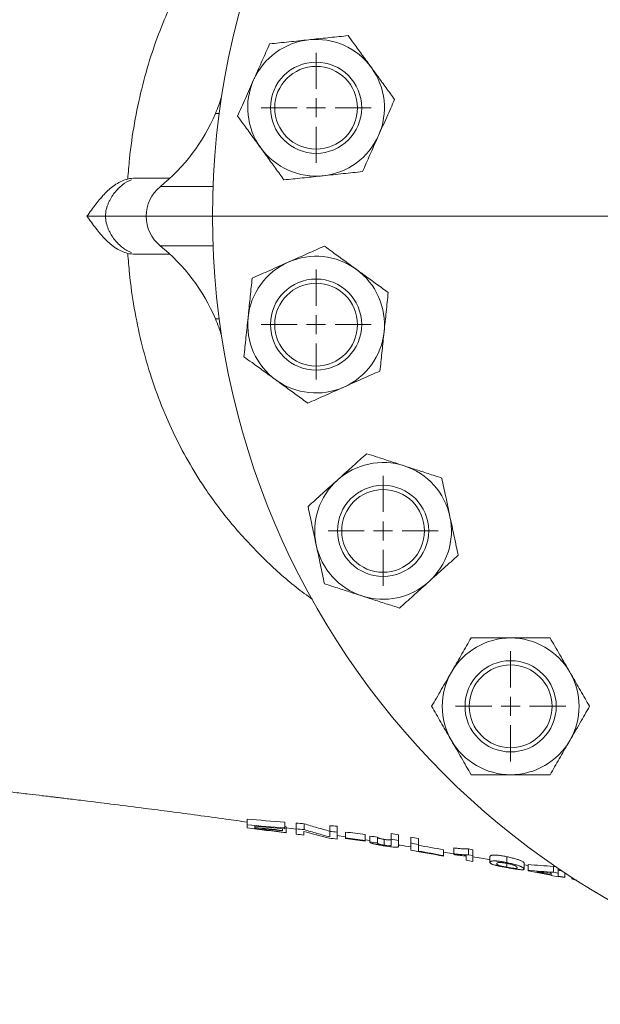
# Model space of a CAD drawing. Units: millimetres. Extents: x -351 to 1425, y -307 to 1488.
# Drawn here: x 269 to 422, y -304 to -44 of the extents above; entities that cross this region are included whole.
import ezdxf

# ---------------------------------------------------------------- set-up
doc = ezdxf.new("R2010")
doc.units = ezdxf.units.MM

# ---------------------------------------------------------------- blocks, each defined once
blk = doc.blocks.new('SW_CENTERMARKSYMBOL_2')
at = {"color": 0, "linetype": 'Continuous', "lineweight": 0}
blk.add_line((-5, 0), (-210.6225, 0), dxfattribs=at)
blk = doc.blocks.new('SW_CENTERMARKSYMBOL_9')
at = {"color": 0, "linetype": 'Continuous', "lineweight": 0}
for p, q in [((0, 5), (0, 14.536)), ((-5, 0), (-14.536, 0)), ((0, 0), (-2.5, 0)), ((0, 0), (0, 2.5)), ((0, 0), (0, -2.5)), ((0, 0), (2.5, 0)), ((5, 0), (14.536, 0)), ((0, -5), (0, -14.536))]:
    blk.add_line(p, q, dxfattribs=at)
blk = doc.blocks.new('SW_CENTERMARKSYMBOL_13')
at = {"color": 0, "linetype": 'Continuous', "lineweight": 0}
for p, q in [((0, 5), (0, 14.536)), ((-5, 0), (-14.536, 0)), ((0, 0), (-2.5, 0)), ((0, 0), (0, 2.5)), ((0, 0), (0, -2.5)), ((0, 0), (2.5, 0)), ((5, 0), (14.536, 0)), ((0, -5), (0, -14.536))]:
    blk.add_line(p, q, dxfattribs=at)
blk = doc.blocks.new('SW_CENTERMARKSYMBOL_18')
at = {"color": 0, "linetype": 'Continuous', "lineweight": 0}
for p, q in [((0, 5), (0, 14.536)), ((-5, 0), (-14.536, 0)), ((0, 0), (-2.5, 0)), ((0, 0), (0, 2.5)), ((0, 0), (0, -2.5)), ((0, 0), (2.5, 0)), ((5, 0), (14.536, 0)), ((0, -5), (0, -14.536))]:
    blk.add_line(p, q, dxfattribs=at)
blk = doc.blocks.new('SW_CENTERMARKSYMBOL_20')
at = {"color": 0, "linetype": 'Continuous', "lineweight": 0}
for p, q in [((0, 5), (0, 14.536)), ((-5, 0), (-14.536, 0)), ((0, 0), (-2.5, 0)), ((0, 0), (0, 2.5)), ((0, 0), (0, -2.5)), ((0, 0), (2.5, 0)), ((5, 0), (14.536, 0)), ((0, -5), (0, -14.536))]:
    blk.add_line(p, q, dxfattribs=at)

msp = doc.modelspace()

# ---------------------------------------------------------------- linework, layer by layer
at = {"color": 8, "linetype": 'Continuous', "lineweight": 15}
for p, q in [((321.86, -68.9), (320.85, -68.9)), ((320.23, -88.22), (306.26, -88.22)), ((291.82, -96.02), (302.54, -96.02)), ((302.54, -96.02), (320.09, -96.02)), ((306.26, -103.82), (320.23, -103.82)), ((320.85, -123.13), (321.86, -123.13))]:
    msp.add_line(p, q, dxfattribs=at)
at = {"color": 7, "linetype": 'Continuous', "lineweight": 15}
for p, q in [((299.7, -85.99), (308.83, -85.99)), ((286.93, -96.02), (291.82, -96.02)), ((308.83, -106.05), (299.7, -106.05)), ((329.23, -256.74), (329.23, -255.22)), ((339.13, -257.58), (339.13, -256.06)), ((339.49, -257.27), (339.13, -257.22)), ((339.49, -258.79), (339.49, -257.27)), ((342.19, -257.83), (342.19, -256.3)), ((344.29, -257.99), (344.29, -256.46)), ((351.01, -258.5), (351.01, -256.97)), ((352.99, -258.67), (352.99, -257.14)), ((338.59, -258.21), (338.59, -257.74)), ((339.49, -257.51), (342.19, -257.92)), ((352.99, -259.57), (355.15, -259.91)), ((355.15, -260.17), (355.15, -258.65)), ((360.38, -260.85), (360.38, -259.32)), ((361.64, -261.27), (361.64, -259.74)), ((361.64, -259.76), (361.64, -261.29)), ((363.62, -261.54), (363.62, -260)), ((367.22, -260.56), (367.22, -259)), ((369.2, -260.91), (369.2, -259.36)), ((372.44, -261.54), (372.44, -259.98)), ((360.38, -260.71), (361.64, -260.9)), ((365.41, -262.13), (365.41, -260.6)), ((374.42, -261.94), (374.42, -260.38)), ((381.08, -264.87), (381.08, -263.34)), ((381.08, -263.94), (383.78, -264.38)), ((383.78, -264.38), (383.78, -262.83)), ((388.82, -263.32), (387.66, -263.08)), ((387.66, -264.64), (387.66, -263.08)), ((387.66, -264.64), (388.82, -264.88)), ((388.82, -264.88), (388.82, -263.32)), ((393.32, -266.68), (393.32, -265.14)), ((397.82, -266.72), (397.82, -265.17)), ((388.82, -266.4), (387.02, -266.08)), ((397.82, -267.95), (397.82, -266.94)), ((402.32, -268.41), (402.32, -266.87)), ((402.32, -267.31), (403.4, -267.49)), ((403.4, -268.75), (403.4, -267.22)), ((411.03, -267.91), (410.06, -267.71)), ((410.06, -269.26), (410.06, -267.71)), ((409.52, -270.02), (403.4, -268.87)), ((405.62, -269.17), (409.52, -269.92)), ((411.32, -270.48), (409.52, -270.16)), ((410.06, -269.26), (411.32, -269.52)), ((411.32, -269.52), (411.32, -268.22)), ((412.45, -268.94), (411.32, -268.73)), ((411.32, -270.26), (413.12, -270.6)), ((413.12, -270.69), (411.32, -270.36)), ((413.12, -270.6), (413.12, -269.42)), ((414.92, -270.85), (414.92, -270.61))]:
    msp.add_line(p, q, dxfattribs=at)
for centre, radius in [((528.21, -96.02), 208.12), ((347.42, -67.38), 12.04), ((347.42, -67.38), 10.93), ((347.42, -124.65), 12.04), ((347.42, -124.65), 10.93), ((365.11, -179.12), 12.04), ((365.11, -179.12), 10.93), ((398.78, -225.45), 12.04), ((398.78, -225.45), 10.93)]:
    msp.add_circle(centre, radius, dxfattribs=at)
for centre, radius, start, end in [((347.42, -67.38), 18.05, 36, 96), ((347.42, -67.38), 18.05, 96, 156), ((347.42, -67.38), 18.05, 336, 36), ((347.42, -67.38), 18.05, 156, 216), ((274.72, -49.23), 50.15, 336.8974, 342.26), ((274.72, -49.23), 50.15, 308.9644, 336.8974), ((347.42, -67.38), 18.05, 276, 336), ((347.42, -67.38), 18.05, 216, 276), ((312.57, -96.02), 10.03, 128.9644, 180), ((312.57, -96.02), 10.03, 180, 231.0356), ((274.72, -142.81), 50.15, 23.1026, 51.0356), ((347.42, -124.65), 18.05, 54, 114), ((347.42, -124.65), 18.05, 114, 174), ((347.42, -124.65), 18.05, 354, 54), ((274.72, -142.81), 50.15, 17.74, 23.1026), ((347.42, -124.65), 18.05, 174, 234), ((347.42, -124.65), 18.05, 294, 354), ((347.42, -124.65), 18.05, 234, 294), ((365.11, -179.12), 18.05, 72, 132), ((365.11, -179.12), 18.05, 12, 72), ((365.11, -179.12), 18.05, 132, 192), ((365.11, -179.12), 18.05, 312, 12), ((365.11, -179.12), 18.05, 192, 252), ((365.11, -179.12), 18.05, 252, 312), ((398.78, -225.45), 18.05, 90, 150), ((398.78, -225.45), 18.05, 30, 90), ((398.78, -225.45), 18.05, 150, 210), ((398.78, -225.45), 18.05, 330, 30), ((398.78, -225.45), 18.05, 210, 270), ((398.78, -225.45), 18.05, 270, 330)]:
    msp.add_arc(centre, radius, start, end, dxfattribs=at)
at = {"color": 8, "linetype": 'Continuous', "lineweight": 15}
for points, knots in [([(297.7, -86.2), (297.84, -84.42), (298.23, -79.44), (299.38, -71.42), (301.28, -62.34), (303.68, -53.85), (306.52, -45.97), (309.72, -38.67), (313.3, -31.79), (317.65, -24.65), (322.89, -17.36), (329.13, -10.04), (335.9, -3.34), (341.74, 1.78), (345.47, 4.51), (346.64, 5.37)], [0, 0, 0, 0, 0.042993, 0.120228, 0.197742, 0.27506, 0.348057, 0.421278, 0.494576, 0.567678, 0.664382, 0.761359, 0.85852, 0.955668, 1, 1, 1, 1]), ([(346.49, -197.24), (345.03, -196.18), (340.47, -192.84), (333.48, -186.47), (325.54, -178.04), (319.15, -169.66), (314.07, -161.62), (310.08, -154.15), (306.55, -146.17), (303.57, -137.85), (301.17, -129.22), (299.35, -120.38), (298.23, -112.52), (297.84, -107.62), (297.7, -105.84)], [0, 0, 0, 0, 0.055092, 0.173189, 0.291162, 0.40878, 0.489125, 0.569723, 0.650211, 0.730407, 0.805842, 0.88146, 0.95682, 1, 1, 1, 1])]:
    msp.add_open_spline(points, degree=3, knots=knots, dxfattribs=at)
at = {"color": 7, "linetype": 'Continuous', "lineweight": 15}
for points, knots in [([(345.53, -49.43), (345.78, -49.4), (347.64, -49.21), (351.14, -48.84), (354.3, -48.51), (355.9, -48.34)], [0, 0, 0, 0, 0.070107, 0.530794, 1, 1, 1, 1]), ([(355.9, -48.34), (356.41, -49.05), (357.66, -50.77), (359.71, -53.59), (361.25, -55.71), (362.02, -56.77)], [0, 0, 0, 0, 0.257244, 0.62638, 1, 1, 1, 1]), ([(330.92, -60.04), (331.02, -59.81), (331.79, -58.1), (333.22, -54.88), (334.51, -51.98), (335.16, -50.52)], [0, 0, 0, 0, 0.070107, 0.530793, 1, 1, 1, 1]), ([(335.16, -50.52), (336.85, -50.34), (340.24, -49.98), (343.76, -49.61), (345.53, -49.43)], [0, 0, 0, 0, 0.495459, 1, 1, 1, 1]), ([(362.02, -56.77), (362.58, -57.54), (363.89, -59.34), (365.95, -62.17), (367.41, -64.19), (368.15, -65.2)], [0, 0, 0, 0, 0.268406, 0.632373, 1, 1, 1, 1]), ([(326.68, -69.56), (327.37, -68.02), (328.76, -64.89), (330.2, -61.67), (330.92, -60.04)], [0, 0, 0, 0, 0.495458, 1, 1, 1, 1]), ([(368.15, -65.2), (367.46, -66.75), (366.07, -69.87), (364.63, -73.1), (363.91, -74.73)], [0, 0, 0, 0, 0.495458, 1, 1, 1, 1]), ([(326.68, -69.56), (327.2, -70.27), (328.45, -71.99), (330.5, -74.81), (332.04, -76.93), (332.81, -78)], [0, 0, 0, 0, 0.257243, 0.62638, 1, 1, 1, 1]), ([(363.91, -74.73), (363.81, -74.95), (363.05, -76.66), (361.61, -79.88), (360.32, -82.79), (359.67, -84.25)], [0, 0, 0, 0, 0.070107, 0.530793, 1, 1, 1, 1]), ([(332.81, -78), (333.37, -78.76), (334.68, -80.57), (336.73, -83.4), (338.2, -85.41), (338.94, -86.43)], [0, 0, 0, 0, 0.268406, 0.632373, 1, 1, 1, 1]), ([(349.3, -85.34), (349.06, -85.36), (347.2, -85.56), (343.69, -85.93), (340.53, -86.26), (338.94, -86.43)], [0, 0, 0, 0, 0.070107, 0.530793, 1, 1, 1, 1]), ([(359.67, -84.25), (357.99, -84.43), (354.59, -84.78), (351.08, -85.15), (349.3, -85.34)], [0, 0, 0, 0, 0.495458, 1, 1, 1, 1]), ([(297.7, -86.2), (296.61, -86.46), (295.57, -86.93), (294.32, -87.74), (294.08, -87.91), (293.6, -88.27), (293.36, -88.46), (292.66, -89.05), (292.21, -89.47), (290.9, -90.8), (290.08, -91.79), (288.88, -93.34), (288.48, -93.87), (287.7, -94.94), (287.32, -95.48), (286.93, -96.02)], [0, 0, 0, 0, 0.25, 0.25, 0.3125, 0.3125, 0.375, 0.375, 0.5, 0.5, 0.75, 0.75, 0.875, 0.875, 1, 1, 1, 1]), ([(291.82, -96.02), (291.82, -95.41), (291.9, -94.82), (292.1, -93.96), (292.18, -93.67), (292.36, -93.13), (292.46, -92.86), (292.68, -92.35), (292.8, -92.1), (293.05, -91.61), (293.18, -91.37), (293.6, -90.68), (293.89, -90.25), (294.52, -89.44), (294.86, -89.06), (295.56, -88.36), (295.93, -88.03), (297.06, -87.16), (297.86, -86.71), (298.71, -86.41)], [0, 0, 0, 0, 0.125, 0.125, 0.1875, 0.1875, 0.25, 0.25, 0.3125, 0.3125, 0.375, 0.375, 0.5, 0.5, 0.625, 0.625, 0.75, 0.75, 1, 1, 1, 1]), ([(297.7, -105.84), (296.61, -105.58), (295.57, -105.1), (294.32, -104.3), (294.08, -104.12), (293.6, -103.77), (293.36, -103.58), (292.66, -102.99), (292.21, -102.57), (290.9, -101.23), (290.08, -100.25), (288.88, -98.7), (288.48, -98.17), (287.7, -97.1), (287.32, -96.56), (286.93, -96.02)], [0, 0, 0, 0, 0.25, 0.25, 0.3125, 0.3125, 0.375, 0.375, 0.5, 0.5, 0.75, 0.75, 0.875, 0.875, 1, 1, 1, 1]), ([(298.71, -105.63), (298.29, -105.48), (297.88, -105.29), (297.07, -104.84), (296.68, -104.58), (295.92, -104), (295.56, -103.68), (294.86, -102.98), (294.52, -102.6), (293.89, -101.79), (293.6, -101.36), (293.18, -100.67), (293.05, -100.43), (292.8, -99.94), (292.68, -99.69), (292.35, -98.91), (292.16, -98.37), (291.97, -97.51), (291.91, -97.22), (291.84, -96.62), (291.82, -96.32), (291.82, -96.02)], [0, 0, 0, 0, 0.125, 0.125, 0.25, 0.25, 0.375, 0.375, 0.5, 0.5, 0.625, 0.625, 0.6875, 0.6875, 0.75, 0.75, 0.875, 0.875, 0.9375, 0.9375, 1, 1, 1, 1]), ([(340.07, -108.16), (340.3, -108.06), (342.01, -107.3), (345.23, -105.86), (348.13, -104.57), (349.6, -103.92)], [0, 0, 0, 0, 0.070107, 0.530793, 1, 1, 1, 1]), ([(349.6, -103.92), (350.3, -104.43), (352.03, -105.69), (354.84, -107.73), (356.96, -109.27), (358.03, -110.05)], [0, 0, 0, 0, 0.257244, 0.626381, 1, 1, 1, 1]), ([(330.55, -112.4), (332.1, -111.71), (335.22, -110.32), (338.45, -108.88), (340.07, -108.16)], [0, 0, 0, 0, 0.495458, 1, 1, 1, 1]), ([(358.03, -110.05), (358.79, -110.6), (360.6, -111.91), (363.43, -113.97), (365.45, -115.44), (366.46, -116.17)], [0, 0, 0, 0, 0.268407, 0.632373, 1, 1, 1, 1]), ([(329.46, -122.77), (329.49, -122.52), (329.68, -120.66), (330.05, -117.15), (330.38, -113.99), (330.55, -112.4)], [0, 0, 0, 0, 0.070107, 0.530793, 1, 1, 1, 1]), ([(366.46, -116.17), (366.28, -117.86), (365.93, -121.26), (365.56, -124.77), (365.37, -126.54)], [0, 0, 0, 0, 0.495458, 1, 1, 1, 1]), ([(328.37, -133.13), (328.55, -131.45), (328.91, -128.05), (329.28, -124.54), (329.46, -122.77)], [0, 0, 0, 0, 0.495458, 1, 1, 1, 1]), ([(365.37, -126.54), (365.35, -126.79), (365.15, -128.65), (364.78, -132.16), (364.45, -135.31), (364.28, -136.91)], [0, 0, 0, 0, 0.0701069, 0.5307934, 1, 1, 1, 1]), ([(328.37, -133.13), (329.08, -133.65), (330.8, -134.9), (333.62, -136.94), (335.74, -138.48), (336.8, -139.26)], [0, 0, 0, 0, 0.257243, 0.62638, 1, 1, 1, 1]), ([(364.28, -136.91), (362.74, -137.6), (359.61, -138.98), (356.39, -140.42), (354.76, -141.15)], [0, 0, 0, 0, 0.4954584, 1, 1, 1, 1]), ([(336.8, -139.26), (337.57, -139.82), (339.38, -141.13), (342.21, -143.18), (344.22, -144.65), (345.24, -145.39)], [0, 0, 0, 0, 0.268407, 0.632373, 1, 1, 1, 1]), ([(354.76, -141.15), (354.53, -141.25), (352.82, -142.01), (349.6, -143.44), (346.7, -144.73), (345.24, -145.39)], [0, 0, 0, 0, 0.0701069, 0.5307936, 1, 1, 1, 1]), ([(353.03, -165.7), (353.22, -165.54), (354.61, -164.29), (357.23, -161.93), (359.59, -159.8), (360.78, -158.73)], [0, 0, 0, 0, 0.070106, 0.530792, 1, 1, 1, 1]), ([(360.78, -158.73), (361.61, -159), (363.64, -159.66), (366.95, -160.73), (369.44, -161.54), (370.69, -161.95)], [0, 0, 0, 0, 0.257243, 0.62638, 1, 1, 1, 1]), ([(370.69, -161.95), (371.59, -162.24), (373.71, -162.93), (377.04, -164.01), (379.41, -164.78), (380.61, -165.17)], [0, 0, 0, 0, 0.268406, 0.632373, 1, 1, 1, 1]), ([(345.29, -172.68), (346.55, -171.55), (349.08, -169.26), (351.71, -166.9), (353.03, -165.7)], [0, 0, 0, 0, 0.495458, 1, 1, 1, 1]), ([(380.61, -165.17), (380.96, -166.83), (381.67, -170.17), (382.4, -173.62), (382.77, -175.37)], [0, 0, 0, 0, 0.495458, 1, 1, 1, 1]), ([(347.45, -182.87), (347.4, -182.63), (347.01, -180.8), (346.28, -177.35), (345.62, -174.25), (345.29, -172.68)], [0, 0, 0, 0, 0.070107, 0.530794, 1, 1, 1, 1]), ([(382.77, -175.37), (382.83, -175.61), (383.21, -177.44), (383.95, -180.89), (384.61, -183.99), (384.94, -185.56)], [0, 0, 0, 0, 0.0701074, 0.5307933, 1, 1, 1, 1]), ([(349.62, -193.07), (349.27, -191.41), (348.56, -188.07), (347.83, -184.62), (347.45, -182.87)], [0, 0, 0, 0, 0.495459, 1, 1, 1, 1]), ([(384.94, -185.56), (383.68, -186.69), (381.14, -188.98), (378.52, -191.34), (377.19, -192.54)], [0, 0, 0, 0, 0.495459, 1, 1, 1, 1]), ([(349.62, -193.07), (350.45, -193.34), (352.48, -194), (355.79, -195.07), (358.28, -195.88), (359.54, -196.29)], [0, 0, 0, 0, 0.257243, 0.626379, 1, 1, 1, 1]), ([(377.19, -192.54), (377.01, -192.7), (375.62, -193.95), (373, -196.31), (370.64, -198.44), (369.45, -199.51)], [0, 0, 0, 0, 0.070107, 0.530794, 1, 1, 1, 1]), ([(359.54, -196.29), (360.44, -196.58), (362.56, -197.27), (365.88, -198.35), (368.26, -199.12), (369.45, -199.51)], [0, 0, 0, 0, 0.268407, 0.632373, 1, 1, 1, 1]), ([(383.14, -216.43), (383.26, -216.21), (384.2, -214.59), (385.96, -211.54), (387.55, -208.79), (388.35, -207.4)], [0, 0, 0, 0, 0.0701071, 0.5307929, 1, 1, 1, 1]), ([(388.35, -207.4), (389.23, -207.4), (391.36, -207.4), (394.84, -207.4), (397.46, -207.4), (398.78, -207.4)], [0, 0, 0, 0, 0.257244, 0.62638, 1, 1, 1, 1]), ([(398.78, -207.4), (399.72, -207.4), (401.95, -207.4), (405.45, -207.4), (407.95, -207.4), (409.2, -207.4)], [0, 0, 0, 0, 0.268406, 0.632373, 1, 1, 1, 1]), ([(409.2, -207.4), (410.05, -208.86), (411.75, -211.82), (413.52, -214.88), (414.41, -216.43)], [0, 0, 0, 0, 0.495458, 1, 1, 1, 1]), ([(377.93, -225.45), (378.78, -223.99), (380.48, -221.03), (382.25, -217.97), (383.14, -216.43)], [0, 0, 0, 0, 0.495458, 1, 1, 1, 1]), ([(414.41, -216.43), (414.54, -216.64), (415.47, -218.26), (417.23, -221.31), (418.82, -224.06), (419.62, -225.45)], [0, 0, 0, 0, 0.070107, 0.530793, 1, 1, 1, 1]), ([(383.14, -234.48), (383.02, -234.27), (382.08, -232.64), (380.32, -229.59), (378.73, -226.84), (377.93, -225.45)], [0, 0, 0, 0, 0.070108, 0.530794, 1, 1, 1, 1]), ([(419.62, -225.45), (418.78, -226.92), (417.07, -229.88), (415.3, -232.94), (414.41, -234.48)], [0, 0, 0, 0, 0.495459, 1, 1, 1, 1]), ([(388.35, -243.51), (387.51, -242.04), (385.8, -239.08), (384.03, -236.02), (383.14, -234.48)], [0, 0, 0, 0, 0.495458, 1, 1, 1, 1]), ([(414.41, -234.48), (414.29, -234.69), (413.35, -236.31), (411.59, -239.37), (410, -242.12), (409.2, -243.51)], [0, 0, 0, 0, 0.070106, 0.530792, 1, 1, 1, 1]), ([(224.26, -243.22), (224.38, -243.24), (226.66, -243.49), (230.97, -243.97), (237.37, -244.69), (243.64, -245.4), (249.73, -246.09), (255.75, -246.78), (261.55, -247.45), (266.98, -248.09), (271.39, -248.61), (274.61, -248.99), (276.8, -249.25), (278.23, -249.42), (279.51, -249.58), (280.94, -249.75), (282.72, -249.96), (284.8, -250.21), (288.64, -250.68), (294.48, -251.4), (301.77, -252.33), (309.09, -253.27), (316.2, -254.22), (322.95, -255.13), (327.35, -255.76), (329.23, -256.02)], [0, 0, 0, 0, 0.003587, 0.066554, 0.125532, 0.190549, 0.249923, 0.303659, 0.366802, 0.419848, 0.462806, 0.495682, 0.513991, 0.526438, 0.536702, 0.550232, 0.567076, 0.587154, 0.609024, 0.675621, 0.751535, 0.813747, 0.879413, 0.948507, 1, 1, 1, 1]), ([(388.35, -243.51), (389.23, -243.51), (391.36, -243.51), (394.84, -243.51), (397.46, -243.51), (398.78, -243.51)], [0, 0, 0, 0, 0.257244, 0.62638, 1, 1, 1, 1]), ([(398.78, -243.51), (399.72, -243.51), (401.95, -243.51), (405.45, -243.51), (407.95, -243.51), (409.2, -243.51)], [0, 0, 0, 0, 0.268406, 0.632373, 1, 1, 1, 1]), ([(351.01, -258.43), (349.89, -258.12), (348.77, -257.81), (346.53, -257.15), (345.4, -256.81), (344.29, -256.46)], [0, 0, 0, 0, 0.5, 0.5, 1, 1, 1, 1]), ([(344.29, -257.99), (345.4, -258.34), (346.53, -258.68), (348.77, -259.33), (349.89, -259.64), (351.01, -259.95)], [0, 0, 0, 0, 0.5, 0.5, 1, 1, 1, 1]), ([(365.41, -260.6), (365.34, -260.59), (365.26, -260.57), (365.11, -260.55), (365.04, -260.54), (364.81, -260.49), (364.67, -260.47), (364.41, -260.41), (364.29, -260.38), (364.14, -260.34), (364.09, -260.32), (364.01, -260.3), (363.97, -260.28), (363.88, -260.24), (363.83, -260.22), (363.75, -260.17), (363.72, -260.15), (363.67, -260.11), (363.66, -260.09), (363.63, -260.04), (363.62, -260.02), (363.62, -260)], [0, 0, 0, 0, 0.0625, 0.0625, 0.125, 0.125, 0.25, 0.25, 0.375, 0.375, 0.4375, 0.4375, 0.5, 0.5, 0.625, 0.625, 0.75, 0.75, 0.875, 0.875, 1, 1, 1, 1]), ([(365.33, -262.28), (365.2, -262.26), (365.07, -262.24), (364.81, -262.2), (364.68, -262.17), (364.42, -262.13), (364.29, -262.11), (364.03, -262.06), (363.91, -262.04), (363.66, -261.99), (363.54, -261.97), (363.3, -261.92), (363.19, -261.9), (362.97, -261.85), (362.86, -261.83), (362.66, -261.78), (362.57, -261.75), (362.4, -261.71), (362.32, -261.69), (362.18, -261.64), (362.12, -261.62), (361.94, -261.56), (361.86, -261.52), (361.73, -261.44), (361.69, -261.4), (361.65, -261.35), (361.64, -261.33), (361.63, -261.3), (361.63, -261.29), (361.64, -261.27)], [0, 0, 0, 0, 0.0625, 0.0625, 0.125, 0.125, 0.1875, 0.1875, 0.25, 0.25, 0.3125, 0.3125, 0.375, 0.375, 0.4375, 0.4375, 0.5, 0.5, 0.5625, 0.5625, 0.625, 0.625, 0.75, 0.75, 0.875, 0.875, 0.9375, 0.9375, 1, 1, 1, 1]), ([(363.62, -261.54), (363.62, -261.56), (363.63, -261.58), (363.66, -261.62), (363.67, -261.64), (363.75, -261.71), (363.82, -261.75), (363.97, -261.81), (364.01, -261.83), (364.09, -261.85), (364.14, -261.87), (364.29, -261.91), (364.41, -261.94), (364.67, -262), (364.81, -262.03), (365.03, -262.07), (365.11, -262.08), (365.26, -262.11), (365.34, -262.12), (365.41, -262.13)], [0, 0, 0, 0, 0.125, 0.125, 0.25, 0.25, 0.5, 0.5, 0.5625, 0.5625, 0.625, 0.625, 0.75, 0.75, 0.875, 0.875, 0.9375, 0.9375, 1, 1, 1, 1]), ([(369.2, -262.41), (369.19, -262.44), (369.19, -262.48), (369.15, -262.54), (369.12, -262.56), (369.04, -262.6), (369, -262.61), (368.93, -262.63), (368.89, -262.64), (368.78, -262.65), (368.72, -262.65), (368.58, -262.65), (368.5, -262.65), (368.24, -262.65), (368.04, -262.63), (367.56, -262.59), (367.31, -262.56), (366.76, -262.49), (366.48, -262.45), (366.06, -262.39), (365.91, -262.37), (365.62, -262.33), (365.48, -262.3), (365.33, -262.28)], [0, 0, 0, 0, 0.125, 0.125, 0.25, 0.25, 0.3125, 0.3125, 0.375, 0.375, 0.4375, 0.4375, 0.5, 0.5, 0.625, 0.625, 0.75, 0.75, 0.875, 0.875, 0.9375, 0.9375, 1, 1, 1, 1]), ([(367.22, -260.55), (367.22, -260.57), (367.21, -260.59), (367.2, -260.63), (367.19, -260.64), (367.16, -260.68), (367.15, -260.7), (367.09, -260.72), (367.05, -260.73), (366.92, -260.75), (366.83, -260.75), (366.62, -260.74), (366.49, -260.73), (366.21, -260.71), (366.06, -260.69), (365.82, -260.66), (365.74, -260.65), (365.58, -260.62), (365.5, -260.61), (365.41, -260.6)], [0, 0, 0, 0, 0.125, 0.125, 0.25, 0.25, 0.375, 0.375, 0.5, 0.5, 0.625, 0.625, 0.75, 0.75, 0.875, 0.875, 0.9375, 0.9375, 1, 1, 1, 1]), ([(365.41, -262.13), (365.5, -262.14), (365.58, -262.16), (365.74, -262.18), (365.82, -262.19), (366.05, -262.22), (366.21, -262.24), (366.49, -262.27), (366.62, -262.28), (366.83, -262.28), (366.92, -262.28), (367.11, -262.26), (367.15, -262.23), (367.19, -262.18), (367.2, -262.16), (367.21, -262.12), (367.22, -262.1), (367.22, -262.08)], [0, 0, 0, 0, 0.0625, 0.0625, 0.125, 0.125, 0.25, 0.25, 0.375, 0.375, 0.5, 0.5, 0.75, 0.75, 0.875, 0.875, 1, 1, 1, 1]), ([(369.07, -262.05), (369.24, -262.07), (370.37, -262.25), (371.49, -262.42), (372.44, -262.57)], [0, 0, 0, 0, 0.148935, 1, 1, 1, 1]), ([(387.66, -263.08), (387.56, -263.09), (387.45, -263.1), (387.2, -263.11), (387.07, -263.11), (386.65, -263.1), (386.33, -263.09), (385.66, -263.04), (385.31, -263.01), (384.75, -262.95), (384.56, -262.93), (384.17, -262.88), (383.98, -262.86), (383.78, -262.83)], [0, 0, 0, 0, 0.125, 0.125, 0.25, 0.25, 0.5, 0.5, 0.75, 0.75, 0.875, 0.875, 1, 1, 1, 1]), ([(383.78, -264.38), (383.98, -264.4), (384.17, -264.43), (384.56, -264.48), (384.75, -264.5), (385.31, -264.56), (385.66, -264.59), (386.33, -264.64), (386.65, -264.65), (387.07, -264.66), (387.2, -264.66), (387.45, -264.66), (387.56, -264.65), (387.66, -264.64)], [0, 0, 0, 0, 0.125, 0.125, 0.25, 0.25, 0.5, 0.5, 0.75, 0.75, 0.875, 0.875, 1, 1, 1, 1]), ([(387.02, -264.97), (386.9, -264.96), (386.79, -264.95), (386.54, -264.93), (386.42, -264.92), (386.03, -264.88), (385.76, -264.85), (385.21, -264.79), (384.94, -264.76), (384.51, -264.7), (384.37, -264.69), (384.08, -264.65), (383.93, -264.62), (383.78, -264.6)], [0, 0, 0, 0, 0.125, 0.125, 0.25, 0.25, 0.5, 0.5, 0.75, 0.75, 0.875, 0.875, 1, 1, 1, 1]), ([(388.82, -265.2), (390.29, -265.44), (391.85, -265.69), (393.24, -265.91), (393.32, -265.92)], [0, 0, 0, 0, 0.94376, 1, 1, 1, 1]), ([(397.82, -265.17), (397.62, -265.13), (397.43, -265.09), (397.04, -265.02), (396.85, -264.98), (396.47, -264.92), (396.28, -264.89), (395.91, -264.84), (395.73, -264.81), (395.4, -264.77), (395.24, -264.76), (394.94, -264.74), (394.81, -264.73), (394.56, -264.72), (394.45, -264.72), (394.24, -264.73), (394.15, -264.73), (393.99, -264.75), (393.92, -264.76), (393.79, -264.78), (393.73, -264.79), (393.59, -264.84), (393.52, -264.87), (393.41, -264.94), (393.37, -264.98), (393.33, -265.06), (393.32, -265.1), (393.32, -265.14)], [0, 0, 0, 0, 0.0625, 0.0625, 0.125, 0.125, 0.1875, 0.1875, 0.25, 0.25, 0.3125, 0.3125, 0.375, 0.375, 0.4375, 0.4375, 0.5, 0.5, 0.5625, 0.5625, 0.625, 0.625, 0.75, 0.75, 0.875, 0.875, 1, 1, 1, 1]), ([(402.32, -266.87), (402.32, -266.84), (402.31, -266.8), (402.27, -266.72), (402.24, -266.67), (402.13, -266.57), (402.05, -266.52), (401.84, -266.39), (401.71, -266.32), (401.47, -266.21), (401.38, -266.17), (401.19, -266.09), (401.09, -266.05), (400.72, -265.91), (400.43, -265.82), (399.75, -265.62), (399.39, -265.53), (398.81, -265.39), (398.61, -265.34), (398.22, -265.26), (398.02, -265.21), (397.82, -265.17)], [0, 0, 0, 0, 0.125, 0.125, 0.25, 0.25, 0.375, 0.375, 0.5, 0.5, 0.5625, 0.5625, 0.625, 0.625, 0.75, 0.75, 0.875, 0.875, 0.9375, 0.9375, 1, 1, 1, 1]), ([(393.32, -266.68), (393.32, -266.64), (393.33, -266.6), (393.37, -266.52), (393.41, -266.49), (393.51, -266.42), (393.58, -266.38), (393.73, -266.34), (393.78, -266.33), (393.91, -266.31), (393.98, -266.3), (394.14, -266.28), (394.23, -266.28), (394.44, -266.27), (394.55, -266.27), (394.73, -266.28), (394.8, -266.28), (394.93, -266.29), (395, -266.29), (395.22, -266.31), (395.38, -266.32), (395.72, -266.36), (395.89, -266.38), (396.26, -266.44), (396.45, -266.47), (396.84, -266.53), (397.03, -266.57), (397.42, -266.64), (397.62, -266.68), (397.82, -266.72)], [0, 0, 0, 0, 0.125, 0.125, 0.25, 0.25, 0.375, 0.375, 0.4375, 0.4375, 0.5, 0.5, 0.5625, 0.5625, 0.625, 0.625, 0.65625, 0.65625, 0.6875, 0.6875, 0.75, 0.75, 0.8125, 0.8125, 0.875, 0.875, 0.9375, 0.9375, 1, 1, 1, 1]), ([(394.68, -267.4), (394.54, -267.36), (394.4, -267.32), (394.17, -267.25), (394.07, -267.21), (393.89, -267.15), (393.81, -267.12), (393.68, -267.05), (393.62, -267.02), (393.48, -266.94), (393.41, -266.88), (393.34, -266.78), (393.33, -266.73), (393.32, -266.68)], [0, 0, 0, 0, 0.125, 0.125, 0.25, 0.25, 0.375, 0.375, 0.5, 0.5, 0.75, 0.75, 1, 1, 1, 1]), ([(397.82, -268.04), (397.67, -268.01), (397.53, -267.99), (397.23, -267.93), (397.08, -267.9), (396.65, -267.82), (396.37, -267.77), (395.82, -267.66), (395.57, -267.6), (395.21, -267.52), (395.09, -267.5), (394.88, -267.44), (394.78, -267.42), (394.68, -267.4)], [0, 0, 0, 0, 0.125, 0.125, 0.25, 0.25, 0.5, 0.5, 0.75, 0.75, 0.875, 0.875, 1, 1, 1, 1]), ([(395.93, -266.68), (395.88, -266.68), (395.83, -266.68), (395.74, -266.68), (395.7, -266.69), (395.59, -266.7), (395.53, -266.71), (395.37, -266.74), (395.3, -266.77), (395.2, -266.84), (395.17, -266.87), (395.13, -266.95), (395.12, -266.99), (395.12, -267.02)], [0, 0, 0, 0, 0.0625, 0.0625, 0.125, 0.125, 0.25, 0.25, 0.5, 0.5, 0.75, 0.75, 1, 1, 1, 1]), ([(395.12, -267.02), (395.12, -267.05), (395.12, -267.08), (395.14, -267.13), (395.16, -267.16), (395.2, -267.22), (395.23, -267.25), (395.32, -267.31), (395.37, -267.34), (395.48, -267.39), (395.53, -267.41), (395.63, -267.45), (395.68, -267.47), (395.82, -267.51), (395.9, -267.54), (396.08, -267.58), (396.18, -267.61), (396.38, -267.66), (396.49, -267.68), (396.73, -267.74), (396.86, -267.76), (397.12, -267.82), (397.26, -267.85), (397.54, -267.9), (397.68, -267.93), (397.82, -267.95)], [0, 0, 0, 0, 0.125, 0.125, 0.25, 0.25, 0.375, 0.375, 0.5, 0.5, 0.5625, 0.5625, 0.625, 0.625, 0.6875, 0.6875, 0.75, 0.75, 0.8125, 0.8125, 0.875, 0.875, 0.9375, 0.9375, 1, 1, 1, 1]), ([(397.8, -266.93), (397.71, -266.92), (397.62, -266.9), (397.44, -266.86), (397.35, -266.85), (397.09, -266.8), (396.91, -266.78), (396.67, -266.74), (396.6, -266.73), (396.45, -266.72), (396.37, -266.71), (396.17, -266.69), (396.05, -266.69), (395.93, -266.68)], [0, 0, 0, 0, 0.125, 0.125, 0.25, 0.25, 0.5, 0.5, 0.625, 0.625, 0.75, 0.75, 1, 1, 1, 1]), ([(400.52, -268.06), (400.52, -268.04), (400.52, -268.01), (400.5, -267.95), (400.48, -267.92), (400.41, -267.82), (400.34, -267.75), (400.11, -267.61), (400.01, -267.56), (399.81, -267.48), (399.72, -267.45), (399.55, -267.39), (399.45, -267.35), (399.25, -267.29), (399.13, -267.26), (398.89, -267.19), (398.77, -267.16), (398.5, -267.09), (398.37, -267.06), (398.09, -266.99), (397.94, -266.96), (397.8, -266.93)], [0, 0, 0, 0, 0.125, 0.125, 0.25, 0.25, 0.5, 0.5, 0.625, 0.625, 0.6875, 0.6875, 0.75, 0.75, 0.8125, 0.8125, 0.875, 0.875, 0.9375, 0.9375, 1, 1, 1, 1]), ([(397.82, -266.72), (398.02, -266.76), (398.22, -266.81), (398.61, -266.89), (398.8, -266.94), (399.18, -267.03), (399.37, -267.07), (399.73, -267.17), (399.91, -267.22), (400.24, -267.31), (400.4, -267.36), (400.7, -267.45), (400.83, -267.5), (401.07, -267.59), (401.18, -267.63), (401.37, -267.71), (401.46, -267.75), (401.7, -267.86), (401.83, -267.93), (401.99, -268.02), (402.04, -268.05), (402.12, -268.11), (402.15, -268.14), (402.24, -268.21), (402.27, -268.26), (402.31, -268.34), (402.32, -268.38), (402.32, -268.41)], [0, 0, 0, 0, 0.0625, 0.0625, 0.125, 0.125, 0.1875, 0.1875, 0.25, 0.25, 0.3125, 0.3125, 0.375, 0.375, 0.4375, 0.4375, 0.5, 0.5, 0.625, 0.625, 0.6875, 0.6875, 0.75, 0.75, 0.875, 0.875, 1, 1, 1, 1]), ([(397.82, -267.95), (397.96, -267.98), (398.1, -268.01), (398.38, -268.05), (398.51, -268.08), (398.78, -268.12), (398.9, -268.14), (399.14, -268.17), (399.25, -268.19), (399.46, -268.22), (399.56, -268.23), (399.74, -268.25), (399.82, -268.25), (399.96, -268.26), (400.02, -268.27), (400.11, -268.27), (400.16, -268.27), (400.27, -268.26), (400.32, -268.25), (400.41, -268.23), (400.44, -268.21), (400.48, -268.18), (400.5, -268.16), (400.52, -268.11), (400.52, -268.09), (400.52, -268.06)], [0, 0, 0, 0, 0.0625, 0.0625, 0.125, 0.125, 0.1875, 0.1875, 0.25, 0.25, 0.3125, 0.3125, 0.375, 0.375, 0.4375, 0.4375, 0.5, 0.5, 0.625, 0.625, 0.75, 0.75, 0.875, 0.875, 1, 1, 1, 1]), ([(402.32, -268.41), (402.32, -268.44), (402.31, -268.48), (402.28, -268.51), (402.26, -268.53), (402.23, -268.55), (402.21, -268.56), (402.15, -268.58), (402.12, -268.58), (402.05, -268.6), (402.01, -268.6), (401.86, -268.61), (401.73, -268.61), (401.49, -268.59), (401.4, -268.59), (401.2, -268.57), (401.09, -268.56), (400.84, -268.53), (400.7, -268.51), (400.41, -268.47), (400.25, -268.45), (399.92, -268.4), (399.74, -268.37), (399.38, -268.31), (399.19, -268.28), (398.8, -268.21), (398.61, -268.18), (398.22, -268.11), (398.02, -268.08), (397.82, -268.04)], [0, 0, 0, 0, 0.125, 0.125, 0.1875, 0.1875, 0.25, 0.25, 0.3125, 0.3125, 0.375, 0.375, 0.5, 0.5, 0.5625, 0.5625, 0.625, 0.625, 0.6875, 0.6875, 0.75, 0.75, 0.8125, 0.8125, 0.875, 0.875, 0.9375, 0.9375, 1, 1, 1, 1]), ([(416.29, -271.36), (416.14, -271.33), (416, -271.3), (415.77, -271.24), (415.67, -271.22), (415.49, -271.17), (415.42, -271.14), (415.28, -271.1), (415.23, -271.08), (415.08, -271.02), (415.02, -270.98), (414.94, -270.91), (414.93, -270.88), (414.92, -270.85)], [0, 0, 0, 0, 0.125, 0.125, 0.25, 0.25, 0.375, 0.375, 0.5, 0.5, 0.75, 0.75, 1, 1, 1, 1])]:
    msp.add_open_spline(points, degree=3, knots=knots, dxfattribs=at)
for points in [[(297.7, -86.2), (298.32, -86.05), (298.99, -85.99), (299.7, -85.99)], [(299.7, -106.05), (298.99, -106.05), (298.32, -105.98), (297.7, -105.84)], [(339.13, -256.06), (335.83, -255.79), (332.53, -255.51), (329.23, -255.22)], [(329.23, -256.74), (332.53, -257.03), (335.83, -257.31), (339.13, -257.58)], [(329.23, -257.53), (329.23, -257.47), (329.23, -257.21), (329.23, -256.74)], [(339.13, -257.79), (336.49, -257.56), (333.85, -257.32), (331.21, -257.08)], [(331.21, -257.08), (331.21, -257.22), (331.21, -257.34), (331.21, -257.44)], [(344.29, -256.46), (343.59, -256.41), (342.89, -256.36), (342.19, -256.3)], [(352.99, -257.14), (352.33, -257.08), (351.67, -257.02), (351.01, -256.97)], [(339.49, -258.87), (336.07, -258.43), (332.65, -257.99), (329.23, -257.53)], [(331.21, -257.44), (333.67, -257.7), (336.13, -257.96), (338.59, -258.21)], [(338.59, -258.35), (336.13, -258.09), (333.67, -257.82), (331.21, -257.54)], [(331.21, -257.54), (331.21, -257.63), (331.21, -257.71), (331.21, -257.75)], [(331.21, -257.75), (333.97, -258.11), (336.73, -258.45), (339.49, -258.79)], [(338.59, -258.21), (338.59, -258.26), (338.59, -258.3), (338.59, -258.35)], [(339.13, -257.58), (339.13, -257.65), (339.13, -257.72), (339.13, -257.79)], [(339.49, -258.79), (339.49, -258.81), (339.49, -258.84), (339.49, -258.87)], [(342.19, -257.83), (342.89, -257.88), (343.59, -257.94), (344.29, -257.99)], [(342.19, -259.2), (342.19, -258.95), (342.19, -258.5), (342.19, -257.83)], [(344.17, -259.45), (343.51, -259.37), (342.85, -259.29), (342.19, -259.2)], [(350.9, -260.26), (348.66, -259.71), (346.41, -259.12), (344.17, -258.48)], [(344.17, -258.48), (344.17, -258.92), (344.17, -259.24), (344.17, -259.45)], [(351.01, -259.95), (351.01, -259.59), (351.01, -259.1), (351.01, -258.5)], [(351.01, -258.5), (351.67, -258.55), (352.33, -258.61), (352.99, -258.67)], [(352.99, -258.67), (352.99, -259.51), (352.99, -260.12), (352.99, -260.52)], [(360.38, -259.32), (358.64, -259.08), (356.9, -258.85), (355.15, -258.65)], [(363.62, -260), (362.96, -259.91), (362.3, -259.82), (361.64, -259.74)], [(369.2, -259.36), (368.54, -259.23), (367.88, -259.12), (367.22, -259)], [(374.42, -260.38), (373.76, -260.25), (373.1, -260.12), (372.44, -259.98)], [(352.99, -260.52), (352.3, -260.43), (351.6, -260.35), (350.9, -260.26)], [(355.15, -260.37), (355.15, -260.31), (355.15, -260.24), (355.15, -260.17)], [(355.15, -260.17), (356.9, -260.38), (358.64, -260.61), (360.38, -260.85)], [(360.38, -261.06), (358.64, -260.81), (356.9, -260.59), (355.15, -260.37)], [(360.38, -260.85), (360.38, -260.92), (360.38, -260.99), (360.38, -261.06)], [(361.64, -261.27), (362.3, -261.36), (362.96, -261.45), (363.62, -261.54)], [(367.22, -260.56), (367.88, -260.67), (368.54, -260.79), (369.2, -260.91)], [(367.22, -262.08), (367.22, -261.68), (367.22, -261.17), (367.22, -260.56)], [(369.2, -260.91), (369.2, -261.51), (369.2, -262.01), (369.2, -262.41)], [(372.44, -261.54), (373.1, -261.67), (373.76, -261.81), (374.42, -261.94)], [(372.44, -263.46), (372.44, -263.04), (372.44, -262.4), (372.44, -261.54)], [(374.42, -261.94), (374.42, -262.69), (374.42, -263.26), (374.42, -263.66)], [(381.08, -263.34), (378.86, -262.93), (376.64, -262.53), (374.42, -262.13)], [(381.08, -265.01), (378.2, -264.49), (375.32, -263.97), (372.44, -263.46)], [(374.42, -263.66), (376.64, -264.07), (378.86, -264.47), (381.08, -264.87)], [(381.08, -264.87), (381.08, -264.92), (381.08, -264.96), (381.08, -265.01)], [(383.78, -264.6), (383.78, -264.53), (383.78, -264.46), (383.78, -264.38)], [(387.02, -266.08), (387.02, -265.83), (387.02, -265.47), (387.02, -264.97)], [(388.82, -264.88), (388.82, -265.6), (388.82, -266.1), (388.82, -266.4)], [(410.06, -267.71), (407.84, -267.59), (405.62, -267.43), (403.4, -267.22)], [(403.4, -268.75), (405.62, -268.97), (407.84, -269.14), (410.06, -269.26)], [(403.4, -268.87), (403.4, -268.84), (403.4, -268.8), (403.4, -268.75)], [(409.52, -269.52), (408.22, -269.42), (406.92, -269.31), (405.62, -269.17)], [(409.52, -269.92), (409.52, -269.81), (409.52, -269.68), (409.52, -269.52)], [(409.52, -270.16), (409.52, -270.12), (409.52, -270.08), (409.52, -270.02)], [(411.32, -269.52), (411.32, -269.84), (411.32, -270.09), (411.32, -270.26)], [(411.32, -270.36), (411.32, -270.41), (411.32, -270.45), (411.32, -270.48)], [(413.12, -270.6), (413.12, -270.64), (413.12, -270.67), (413.12, -270.69)]]:
    msp.add_open_spline(points, degree=3, dxfattribs=at)

# ---------------------------------------------------------------- block references
at = {"color": 7, "linetype": 'Continuous', "lineweight": 0}
for name, p in [('SW_CENTERMARKSYMBOL_2', (528.21, -96.02)), ('SW_CENTERMARKSYMBOL_20', (347.42, -67.38)), ('SW_CENTERMARKSYMBOL_18', (347.42, -124.65)), ('SW_CENTERMARKSYMBOL_9', (365.11, -179.12)), ('SW_CENTERMARKSYMBOL_13', (398.78, -225.45))]:
    msp.add_blockref(name, p, dxfattribs=at)

doc.saveas('drawing.dxf')
